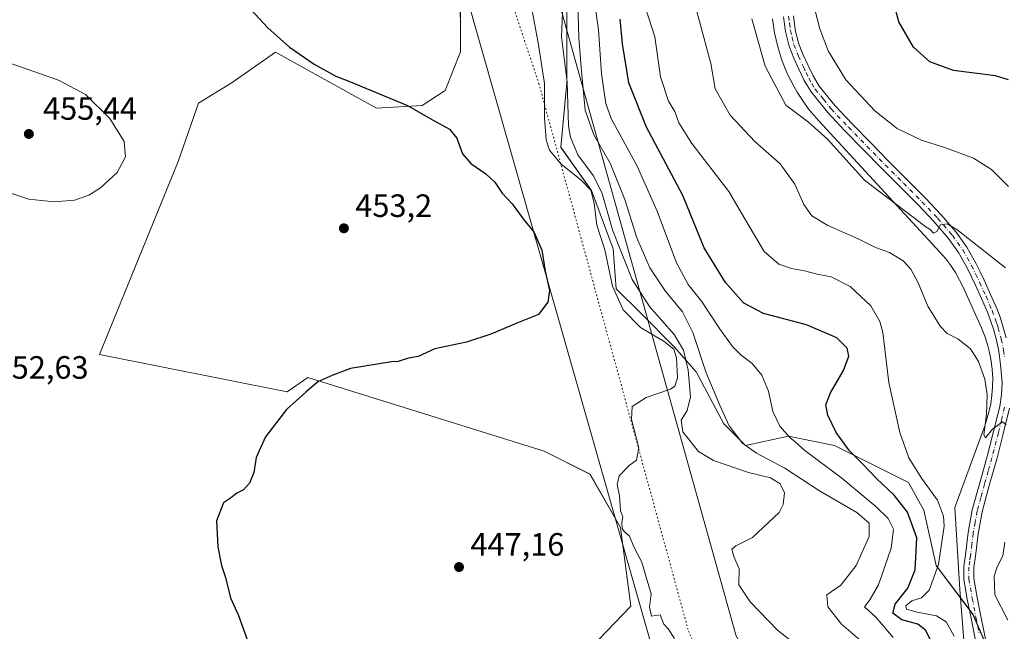
# Model space of a CAD drawing. Units: metres. Extents: x 580560 to 584044, y 4694197 to 4696552.
# Drawn here: x 582306 to 582612, y 4696095 to 4696284 of the extents above; entities that cross this region are included whole.
import ezdxf

# ---------------------------------------------------------------- set-up
doc = ezdxf.new("R2010")
doc.units = ezdxf.units.M
doc.header["$MEASUREMENT"] = 0
doc.linetypes.add('DGN Style 4', pattern=[2.638475, 1.318413, -0.659207, 0.001648, -0.659207])
doc.linetypes.add('DGN Style 5', pattern=[1.153612, 0.494405, -0.659207])
for name, color, linetype, lineweight in [('Arbolado forestal CxS', 92, 'Continuous', 0), ('Cultivos herbáceos CxS', 92, 'Continuous', 0), ('Curva de nivel maestra', 30, 'Continuous', 30), ('Curva de nivel normal', 30, 'Continuous', 0), ('Espacio natural protegido', 121, 'Continuous', 13), ('Espacio natural protegido CxS', 121, 'Continuous', 0), ('Matorral CxS', 135, 'Continuous', 0), ('Pista no pavimentada Cxs', 111, 'Continuous', 0), ('Pista no pavimentada eje', 91, 'DGN Style 4', 0), ('Punto de cota en terreno', 7, 'Continuous', 0), ('Rótulo de punto de cota en terreno', 7, 'Continuous', 0), ('Suelo desnudo CxS', 253, 'Continuous', 0), ('Vía pecuaria CxS', 92, 'Continuous', 13), ('Vía pecuaria eje', 92, 'DGN Style 5', 0)]:
    doc.layers.add(name, color=color, linetype=linetype, lineweight=lineweight)
doc.styles.add('Style-Arial', font='txt')

# ---------------------------------------------------------------- blocks, each defined once
blk = doc.blocks.new('*U11')
at = {"layer": 'Matorral CxS', "color": 135, "linetype": 'Continuous', "lineweight": 0}
for points in [[(582478.3419, 4696084.2507, 446.7638), (582495.6891, 4696102.3941, 445.3186), (582492.5349, 4696126.8483, 445.0618), (582483.0734, 4696143.4137, 445.6109), (582468.8813, 4696150.5131, 446.4049), (582433.3995, 4696161.5567, 448.2245), (582395.5527, 4696173.3901, 450.546), (582389.0927, 4696168.9109, 450.4017), (582330.8979, 4696180.4889, 452.6031), (582355.3415, 4696240.4407, 454.5547), (582361.6497, 4696258.5835, 453.4168), (582372.0501, 4696265.0099, 452.1451), (582385.5107, 4696274.4319, 450.3434), (582416.8428, 4696257.0049, 450.347), (582431.0357, 4696257.7937, 449.6113), (582438.1317, 4696262.5267, 448.783), (582442.8849, 4696274.4537, 447.7973), (582442.8455, 4696296.0515, 446.7709)], [(582475.9145, 4696300.2011, 439.9388), (582475.9143, 4696281.1159, 439.7059), (582475.9141, 4696264.8935, 441.3937), (582474.0055, 4696244.8539, 442.958), (582483.5481, 4696231.4941, 443.7854), (582490.2277, 4696213.3631, 442.9228), (582491.1819, 4696200.9577, 444.7544), (582498.8159, 4696193.3235, 442.3788), (582509.3127, 4696182.8267, 442.6384), (582515.9925, 4696175.1925, 439.1931), (582524.5809, 4696158.9699, 435.3588), (582531.2607, 4696152.2901, 434.7951), (582544.6205, 4696155.1527, 429.6351), (582558.9345, 4696152.2897, 426.086), (582581.8367, 4696140.8385, 421.6345), (582586.6081, 4696132.2501, 422.4924), (582590.4249, 4696115.0733, 422.0195), (582601.8761, 4696099.8051, 417.9926), (582610.4641, 4696079.7655, 418.4926)]]:
    blk.add_polyline3d(points, dxfattribs=at)
blk = doc.blocks.new('*U12')
at = {"layer": 'Cultivos herbáceos CxS', "color": 92, "linetype": 'Continuous', "lineweight": 0}
blk.add_polyline3d([(582293.8775, 4696438.8303, 448.4134), (582331.7241, 4696417.5311, 447.3359), (582371.1482, 4696393.0777, 446.6315), (582405.8949, 4696363.3231, 446.1294), (582427.5465, 4696329.6929, 446.4589), (582433.7239, 4696316.1071, 446.6203), (582442.8455, 4696296.0515, 446.7709), (582442.8849, 4696274.4537, 447.7973), (582438.1317, 4696262.5267, 448.783), (582431.0357, 4696257.7937, 449.6113), (582416.8428, 4696257.0049, 450.347), (582385.5107, 4696274.4319, 450.3434), (582372.0501, 4696265.0099, 452.1451), (582361.6497, 4696258.5835, 453.4168), (582355.3415, 4696240.4407, 454.5547), (582330.8979, 4696180.4889, 452.6031), (582389.0927, 4696168.9109, 450.4017), (582395.5527, 4696173.3901, 450.546), (582433.3995, 4696161.5567, 448.2245), (582468.8813, 4696150.5131, 446.4049), (582483.0734, 4696143.4137, 445.6109), (582492.5349, 4696126.8483, 445.0618), (582495.6891, 4696102.3941, 445.3186), (582478.3419, 4696084.2507, 446.7638)], dxfattribs=at)
blk = doc.blocks.new('5PATER')
at = {"layer": 'Suelo desnudo CxS', "linetype": 'Continuous', "lineweight": 0}
h = blk.add_hatch(color=51, dxfattribs=at)
edge = h.paths.add_edge_path()
edge.add_ellipse((0, 0), major_axis=(-0.11, -0.111), ratio=0.999422, start_angle=0, end_angle=360)

msp = doc.modelspace()

# ---------------------------------------------------------------- linework, layer by layer
at = {"layer": 'Arbolado forestal CxS', "color": 92, "linetype": 'Continuous', "lineweight": 0}
for points in [[(582458.98, 4696320.71, 443.9), (582471.37, 4696313.69, 440.99), (582474.96, 4696311.65, 437.68), (582475.91, 4696300.2, 439.94), (582475.91, 4696281.12, 439.71), (582475.91, 4696264.89, 441.39), (582474.01, 4696244.85, 442.96), (582483.55, 4696231.49, 443.79), (582490.23, 4696213.36, 442.92), (582491.18, 4696200.96, 444.75), (582498.82, 4696193.32, 442.38), (582509.31, 4696182.83, 442.64), (582515.99, 4696175.19, 439.19), (582524.58, 4696158.97, 435.36), (582531.26, 4696152.29, 434.8), (582544.62, 4696155.15, 429.64), (582558.93, 4696152.29, 426.09), (582581.84, 4696140.84, 421.63), (582586.61, 4696132.25, 422.49), (582590.42, 4696115.07, 422.02), (582601.88, 4696099.81, 417.99), (582610.46, 4696079.77, 418.49)], [(582610.46, 4696079.77, 418.49), (582601.88, 4696099.81, 417.99), (582590.42, 4696115.07, 422.02), (582586.61, 4696132.25, 422.49), (582581.84, 4696140.84, 421.63), (582558.93, 4696152.29, 426.09), (582544.62, 4696155.15, 429.64), (582531.26, 4696152.29, 434.8), (582524.58, 4696158.97, 435.36), (582515.99, 4696175.19, 439.19), (582509.31, 4696182.83, 442.64), (582498.82, 4696193.32, 442.38), (582491.18, 4696200.96, 444.75), (582490.23, 4696213.36, 442.92), (582483.55, 4696231.49, 443.79), (582474.01, 4696244.85, 442.96), (582475.91, 4696264.89, 441.39), (582475.91, 4696281.12, 439.71), (582475.91, 4696300.2, 439.94)]]:
    msp.add_polyline3d(points, dxfattribs=at)
at = {"layer": 'Cultivos herbáceos CxS', "color": 92, "linetype": 'Continuous', "lineweight": 0}
msp.add_polyline3d([(582442.85, 4696296.05, 446.77), (582442.88, 4696274.45, 447.8), (582438.13, 4696262.53, 448.78), (582431.04, 4696257.79, 449.61), (582416.84, 4696257, 450.35), (582385.51, 4696274.43, 450.34), (582372.05, 4696265.01, 452.15), (582361.65, 4696258.58, 453.42), (582355.34, 4696240.44, 454.55), (582330.9, 4696180.49, 452.6), (582389.09, 4696168.91, 450.4), (582395.55, 4696173.39, 450.55), (582433.4, 4696161.56, 448.22), (582468.88, 4696150.51, 446.4), (582483.07, 4696143.41, 445.61), (582492.53, 4696126.85, 445.06), (582495.69, 4696102.39, 445.32), (582478.34, 4696084.25, 446.76)], dxfattribs=at)
at = {"layer": 'Curva de nivel maestra', "color": 30, "linetype": 'Continuous', "lineweight": 30, "flags": 128}
for points, elevation in [([(582373.98, 4696292.02), (582383.17, 4696281.92), (582389.85, 4696275.93), (582397.46, 4696270.62), (582404.24, 4696266.91), (582408.24, 4696265.43), (582426.44, 4696257.88), (582434.17, 4696253.41), (582439.46, 4696250.46), (582441.75, 4696247.68), (582443.56, 4696242.79), (582446.08, 4696239.82), (582450.78, 4696236.63), (582453.55, 4696234), (582455.81, 4696230.57), (582458.97, 4696227.28), (582462.34, 4696222.62), (582465.71, 4696218.36), (582468.08, 4696212.96), (582469.17, 4696206.38), (582470.55, 4696200.43), (582470.03, 4696196.78), (582467.1, 4696192.93), (582460.91, 4696190.52), (582452.28, 4696186.8), (582444.76, 4696184.36), (582434.95, 4696182.3), (582429.81, 4696179.93), (582426.82, 4696179.41), (582423.6, 4696178.36), (582421.52, 4696178.28), (582408.79, 4696176.2), (582403.34, 4696174.12), (582398.64, 4696172.08), (582394.94, 4696168.88), (582388.96, 4696163.47), (582382.42, 4696155), (582379.47, 4696148.56), (582378.75, 4696143.92), (582377.47, 4696140.56), (582375.57, 4696138.56), (582373.57, 4696137.48), (582371.57, 4696135.95), (582369.41, 4696134.48), (582367.26, 4696128.87), (582367.61, 4696120.84), (582368.79, 4696115), (582370.03, 4696111.33), (582371.6, 4696105), (582374.06, 4696099.53), (582376.86, 4696091.78)], 450), ([(582612.9, 4696265.79), (582608.9, 4696267.05), (582595.8, 4696268.66), (582588.49, 4696271.36), (582583.45, 4696275.92), (582578.9, 4696283.78), (582577.3, 4696289.65)], 400), ([(582589.2, 4696090.96), (582587.16, 4696095), (582584.72, 4696096.79), (582579.76, 4696098.12), (582577, 4696100.26), (582577.72, 4696103), (582581.64, 4696108), (582583.98, 4696113.66), (582584.49, 4696123.62), (582581.58, 4696131.55), (582577.43, 4696136.82), (582571.9, 4696142), (582567.68, 4696146.44), (582563.53, 4696150.66), (582559.45, 4696156.32), (582556.83, 4696161.74), (582556.25, 4696164.87), (582557.7, 4696168.66), (582561.71, 4696175.56), (582563.36, 4696180), (582562.88, 4696182.53), (582559.62, 4696185.7), (582550.27, 4696189.72), (582536.86, 4696193.22), (582530.74, 4696196.51), (582525.15, 4696202.92), (582518.52, 4696213.62), (582511.86, 4696229.94), (582500.56, 4696251.11), (582495.15, 4696264.85), (582493.2, 4696276.99), (582492.42, 4696284.65)], 425)]:
    msp.add_lwpolyline(points, dxfattribs=dict(at, elevation=elevation))
at = {"layer": 'Curva de nivel normal', "color": 30, "linetype": 'Continuous', "lineweight": 0, "flags": 128}
for points, elevation in [([(582569.73, 4696089.4), (582561.04, 4696096.86), (582556.82, 4696102.2), (582556.57, 4696105.94), (582560.87, 4696108.94), (582565.66, 4696115), (582569.68, 4696124.01), (582569.71, 4696128.22), (582565.8, 4696131.5), (582554.24, 4696138.23), (582543.54, 4696145.21), (582534.72, 4696149.88), (582530.42, 4696153), (582526.25, 4696158.36), (582523.28, 4696165.02), (582519.08, 4696174.85), (582514.97, 4696187.41), (582511.72, 4696193.74), (582506.38, 4696200.27), (582501.62, 4696207.49), (582497.55, 4696216.78), (582493.85, 4696228.62), (582489.36, 4696239.98), (582484.21, 4696248.72), (582481.54, 4696256.37), (582480.34, 4696269.62), (582479.63, 4696278.99), (582478.94, 4696300.35)], 435), ([(582547.5, 4696089.96), (582541.27, 4696095), (582532.74, 4696103.72), (582529.22, 4696109), (582529.37, 4696113.96), (582527.72, 4696117.84), (582527.06, 4696120.08), (582528.26, 4696121.15), (582533.48, 4696123.75), (582541.71, 4696131.53), (582543.01, 4696133.99), (582543.38, 4696137.63), (582542.09, 4696140.34), (582539.07, 4696142.2), (582532.24, 4696143.94), (582521.39, 4696147.62), (582516.73, 4696150.46), (582511.9, 4696156.5), (582511.33, 4696160.1), (582513.25, 4696163.1), (582514.22, 4696167.44), (582513.48, 4696175.68), (582512.06, 4696181.85), (582509.19, 4696186.74), (582501.53, 4696195.39), (582496.14, 4696203.84), (582490, 4696219.21), (582486.72, 4696230.86), (582484.06, 4696236.12), (582479.3, 4696242.52), (582477.01, 4696248.02), (582476.44, 4696251.51), (582476, 4696265.07), (582474.28, 4696279.17), (582474.87, 4696294.03)], 440), ([(582612.93, 4696232.66), (582607.66, 4696237.94), (582602.02, 4696241.52), (582597.87, 4696243), (582593.04, 4696244.84), (582585.91, 4696247.1), (582578.31, 4696250.74), (582571.38, 4696256.14), (582562.42, 4696265.85), (582557, 4696274.76), (582554.36, 4696281.65), (582551.18, 4696294.19)], 405), ([(582577.08, 4696092.72), (582571.81, 4696098.85), (582568.22, 4696102.2), (582569.86, 4696104.41), (582572.6, 4696108.98), (582576.54, 4696120.43), (582577.2, 4696126.33), (582575.52, 4696129.64), (582571.71, 4696133.37), (582561.16, 4696142.14), (582549.7, 4696150.77), (582546.67, 4696153.44), (582545.01, 4696154.75), (582541.98, 4696158.29), (582539.76, 4696162.83), (582538.48, 4696169.11), (582536.34, 4696174.13), (582533.39, 4696177.74), (582529.97, 4696180.29), (582527.32, 4696182.99), (582523.2, 4696188.61), (582517.66, 4696197.05), (582513.54, 4696202.28), (582509.92, 4696209), (582503.94, 4696225.02), (582497.7, 4696239), (582489.62, 4696253.8), (582488.03, 4696258.48), (582486.63, 4696267.62), (582485.66, 4696281.3), (582484.5, 4696290.03)], 430), ([(582596.06, 4696093.08), (582593.59, 4696097.54), (582590.59, 4696099.35), (582584.56, 4696100.52), (582581.26, 4696101.5), (582581.04, 4696102.53), (582582.88, 4696104.09), (582585.86, 4696105.03), (582588.28, 4696107.42), (582591.14, 4696115.35), (582592.92, 4696127.23), (582592.72, 4696130.37), (582590.9, 4696135.32), (582585.87, 4696142.19), (582582.01, 4696148.46), (582579.16, 4696156.29), (582575.73, 4696171.84), (582573.88, 4696187.32), (582573.02, 4696190.75), (582570.22, 4696195.66), (582563.78, 4696201.67), (582557.89, 4696204.63), (582553.56, 4696205.44), (582549.56, 4696206.51), (582545.56, 4696207.26), (582541.6, 4696208.55), (582537.12, 4696212.5), (582531.05, 4696222.7), (582526.16, 4696231.1), (582514.66, 4696246.08), (582510.6, 4696252.42), (582509.38, 4696255.99), (582507.47, 4696259.23), (582504.99, 4696266.74), (582503.15, 4696279.2), (582499.23, 4696291.44)], 420), ([(582509.31, 4696092.41), (582507.31, 4696095.41), (582505.95, 4696096.78), (582505.36, 4696098.38), (582504.83, 4696099.66), (582502.17, 4696099.27), (582501.52, 4696102.1), (582502.07, 4696106.27), (582500.74, 4696110.66), (582499.17, 4696116.1), (582496.66, 4696120.82), (582495.34, 4696124.17), (582493.8, 4696125.48), (582493.04, 4696126.52), (582492.92, 4696128.33), (582493.22, 4696130.12), (582492.53, 4696131.97), (582492.18, 4696136.67), (582491.48, 4696140.16), (582492.17, 4696142.82), (582495.23, 4696146.05), (582497.49, 4696147.77), (582498.23, 4696151.54), (582495.94, 4696160.4), (582496.1, 4696164.44), (582500.54, 4696167.2), (582508.04, 4696169.8), (582509.38, 4696170.68), (582510.18, 4696173.29), (582509.86, 4696179.49), (582509.1, 4696182.21), (582506.08, 4696184.52), (582498.72, 4696188.9), (582493.38, 4696194.43), (582490, 4696201.79), (582487.64, 4696213.03), (582485.23, 4696220.66), (582484.39, 4696227.55), (582483.36, 4696231.51), (582480.38, 4696234.7), (582474.02, 4696239.69), (582470.55, 4696243.92), (582469.45, 4696247.19), (582469, 4696254.12), (582468.91, 4696264.69), (582467.13, 4696276.68), (582464.9, 4696288.46)], 445), ([(582612.15, 4696158.66), (582611.07, 4696159.66), (582607.89, 4696157.31), (582605.78, 4696154.66), (582605.22, 4696155.62), (582606.05, 4696162), (582606.25, 4696168.03), (582605.5, 4696172.9), (582603.58, 4696178.41), (582601.06, 4696182.27), (582597.14, 4696185.37), (582593.91, 4696187.08), (582591.7, 4696189.31), (582587.87, 4696195.58), (582584.82, 4696202.77), (582582.6, 4696207.04), (582580.18, 4696209.62), (582575.97, 4696212.25), (582571.62, 4696213.73), (582566.23, 4696216.42), (582556.89, 4696220.61), (582551.89, 4696223.59), (582549.45, 4696227.09), (582546.66, 4696233.43), (582542.03, 4696239.7), (582534.21, 4696246.61), (582526.54, 4696254.88), (582521.88, 4696263), (582520.51, 4696270.89), (582516.16, 4696287.02)], 415), ([(582611.98, 4696207.42), (582596.82, 4696219.38), (582593.91, 4696221.07), (582591.76, 4696220.84), (582590.62, 4696218.71), (582589.6, 4696218.22), (582588.6, 4696219.29), (582587.32, 4696220.09), (582583.28, 4696223.17), (582568.2, 4696234.65), (582556.77, 4696247.43), (582550.89, 4696252.68), (582543.8, 4696257.94), (582537.4, 4696270), (582533.22, 4696284.71)], 410), ([(582297.96, 4696232.39), (582308.98, 4696228.74), (582316.86, 4696227.95), (582323.14, 4696228.49), (582327.57, 4696230.03), (582331.24, 4696232.3), (582336.36, 4696237.04), (582338.97, 4696241.94), (582338.59, 4696246.68), (582334.09, 4696253.84), (582326.54, 4696261.29), (582318.21, 4696265.75), (582298.65, 4696272.54)], 455), ([(582612.66, 4696098.09), (582608.65, 4696105.95), (582608.4, 4696111.69), (582609.37, 4696114.58), (582611.1, 4696117.98), (582611.74, 4696122.24)], 415)]:
    msp.add_lwpolyline(points, dxfattribs=dict(at, elevation=elevation))
at = {"layer": 'Espacio natural protegido', "color": 121, "linetype": 'Continuous', "lineweight": 13, "flags": 128}
msp.add_lwpolyline([(582539.69, 4696284.72), (582539.96, 4696282.54), (582540.32, 4696280.37), (582540.77, 4696278.21), (582541.3, 4696276.08), (582541.92, 4696273.97), (582542.62, 4696271.88), (582543.41, 4696269.83), (582544.27, 4696267.81), (582545.22, 4696265.82), (582546.25, 4696263.87), (582547.35, 4696261.97), (582548.53, 4696260.11), (582549.78, 4696258.3), (582551.1, 4696256.54), (582552.49, 4696254.84), (582553.92, 4696253.23), (582591.61, 4696212.33), (582593.41, 4696210.25), (582595.01, 4696208.12), (582596.43, 4696205.94), (582598.82, 4696201.39), (582604.48, 4696188.77), (582605.52, 4696186.22), (582606.36, 4696183.69), (582607.03, 4696181.11), (582607.53, 4696178.49), (582607.85, 4696175.85), (582608, 4696173.19), (582607.97, 4696170.52), (582607.76, 4696167.86), (582607.37, 4696165.22), (582606.82, 4696162.66), (582605.51, 4696158.39), (582596.19, 4696133.06), (582597.83, 4696107.58), (582599.78, 4696082.6)], dxfattribs=at)
at = {"layer": 'Espacio natural protegido CxS', "color": 121, "linetype": 'Continuous', "lineweight": 0, "flags": 128}
msp.add_lwpolyline([(582539.69, 4696284.72), (582539.96, 4696282.54), (582540.32, 4696280.37), (582540.77, 4696278.21), (582541.3, 4696276.08), (582541.92, 4696273.97), (582542.62, 4696271.88), (582543.41, 4696269.83), (582544.27, 4696267.81), (582545.22, 4696265.82), (582546.25, 4696263.87), (582547.35, 4696261.97), (582548.53, 4696260.11), (582549.78, 4696258.3), (582551.1, 4696256.54), (582552.49, 4696254.84), (582553.92, 4696253.23), (582591.61, 4696212.33), (582593.41, 4696210.25), (582595.01, 4696208.12), (582596.43, 4696205.94), (582598.82, 4696201.39), (582604.48, 4696188.77), (582605.52, 4696186.22), (582606.36, 4696183.69), (582607.03, 4696181.11), (582607.53, 4696178.49), (582607.85, 4696175.85), (582608, 4696173.19), (582607.97, 4696170.52), (582607.76, 4696167.86), (582607.37, 4696165.22), (582606.82, 4696162.66), (582605.51, 4696158.39), (582596.19, 4696133.06), (582597.83, 4696107.58), (582599.78, 4696082.6)], dxfattribs=at)
at = {"layer": 'Matorral CxS', "color": 135, "linetype": 'Continuous', "lineweight": 0}
for points in [[(582458.98, 4696320.71, 443.9), (582471.37, 4696313.69, 440.99), (582474.96, 4696311.65, 437.68), (582475.91, 4696300.2, 439.94), (582475.91, 4696281.12, 439.71), (582475.91, 4696264.89, 441.39), (582474.01, 4696244.85, 442.96), (582483.55, 4696231.49, 443.79), (582490.23, 4696213.36, 442.92), (582491.18, 4696200.96, 444.75), (582498.82, 4696193.32, 442.38), (582509.31, 4696182.83, 442.64), (582515.99, 4696175.19, 439.19), (582524.58, 4696158.97, 435.36), (582531.26, 4696152.29, 434.8), (582544.62, 4696155.15, 429.64), (582558.93, 4696152.29, 426.09), (582581.84, 4696140.84, 421.63), (582586.61, 4696132.25, 422.49), (582590.42, 4696115.07, 422.02), (582601.88, 4696099.81, 417.99), (582610.46, 4696079.77, 418.49)], [(582442.85, 4696296.05, 446.77), (582442.88, 4696274.45, 447.8), (582438.13, 4696262.53, 448.78), (582431.04, 4696257.79, 449.61), (582416.84, 4696257, 450.35), (582385.51, 4696274.43, 450.34), (582372.05, 4696265.01, 452.15), (582361.65, 4696258.58, 453.42), (582355.34, 4696240.44, 454.55), (582330.9, 4696180.49, 452.6), (582389.09, 4696168.91, 450.4), (582395.55, 4696173.39, 450.55), (582433.4, 4696161.56, 448.22), (582468.88, 4696150.51, 446.4), (582483.07, 4696143.41, 445.61), (582492.53, 4696126.85, 445.06), (582495.69, 4696102.39, 445.32), (582478.34, 4696084.25, 446.76)]]:
    msp.add_polyline3d(points, dxfattribs=at)
at = {"layer": 'Pista no pavimentada Cxs', "color": 111, "linetype": 'Continuous', "lineweight": 0}
for points in [[(582603.22, 4696089.06, 419.28), (582601.27, 4696098.65, 418.78), (582600.1, 4696104.54, 419.17), (582599.04, 4696110.71, 418.38), (582599.06, 4696114.67, 417.78), (582599.58, 4696118.34, 417.53), (582600.41, 4696125.28, 417.27), (582601.67, 4696132.32, 416.76), (582603.95, 4696140.7, 417.21), (582606.25, 4696148.89, 416.46), (582608.28, 4696156.66, 415.11), (582610.17, 4696164.44, 414.87), (582610.76, 4696168.09, 414.77), (582610.88, 4696171.73, 414.6), (582610.75, 4696174.02, 414.48), (582610.51, 4696176.43, 414.33), (582610.21, 4696179.06, 414.09), (582609.84, 4696181.6, 413.79), (582609.13, 4696185.01, 413.35), (582608.19, 4696188.42, 412.9), (582607.34, 4696191.08, 412.75), (582606.37, 4696193.64, 412.61), (582604.5, 4696197.94, 412.13), (582602.52, 4696202.28, 411.71), (582601.29, 4696204.89, 411.78), (582600.03, 4696207.45, 411.61), (582597.37, 4696212.2, 410.84), (582594.26, 4696216.58, 410.54), (582589.75, 4696221.82, 410.07), (582584.94, 4696226.89, 410.28), (582579.26, 4696232.59, 409.59), (582573.56, 4696238.33, 409.72), (582567.85, 4696244.16, 408.77), (582562.14, 4696250.01, 408.32), (582556.74, 4696255.74, 408.16), (582551.65, 4696262.04, 408.02), (582549.55, 4696265.6, 408.36), (582547.88, 4696269.14, 407.88), (582546.29, 4696272.55, 407.67), (582544.84, 4696276.24, 407.56), (582543.72, 4696280.82, 407.54), (582543.12, 4696285.36, 407.28)], [(582603.22, 4696089.06, 419.28), (582601.27, 4696098.65, 418.78), (582600.1, 4696104.54, 419.17), (582599.04, 4696110.71, 418.38), (582599.06, 4696114.67, 417.78), (582599.58, 4696118.34, 417.53), (582600.41, 4696125.28, 417.27), (582601.67, 4696132.32, 416.76), (582603.95, 4696140.7, 417.21), (582606.25, 4696148.89, 416.46), (582608.28, 4696156.66, 415.11), (582610.17, 4696164.44, 414.87), (582610.76, 4696168.09, 414.77), (582610.88, 4696171.73, 414.6), (582610.75, 4696174.02, 414.48), (582610.51, 4696176.43, 414.33), (582610.21, 4696179.06, 414.09), (582609.84, 4696181.6, 413.79), (582609.13, 4696185.01, 413.35), (582608.19, 4696188.42, 412.9), (582607.34, 4696191.08, 412.75), (582606.37, 4696193.64, 412.61), (582604.5, 4696197.94, 412.13), (582602.52, 4696202.28, 411.71), (582601.29, 4696204.89, 411.78), (582600.03, 4696207.45, 411.61), (582597.37, 4696212.2, 410.84), (582594.26, 4696216.58, 410.54), (582589.75, 4696221.82, 410.07), (582584.94, 4696226.89, 410.28), (582579.26, 4696232.59, 409.59), (582573.56, 4696238.33, 409.72), (582567.85, 4696244.16, 408.77), (582562.14, 4696250.01, 408.32), (582556.74, 4696255.74, 408.16), (582551.65, 4696262.04, 408.02), (582549.55, 4696265.6, 408.36), (582547.88, 4696269.14, 407.88), (582546.29, 4696272.55, 407.67), (582544.84, 4696276.24, 407.56), (582543.72, 4696280.82, 407.54), (582543.12, 4696285.36, 407.28)], [(582546.19, 4696285.69, 408.21), (582546.75, 4696281.39, 408.3), (582547.79, 4696277.17, 407.78), (582549.13, 4696273.76, 409.01), (582550.67, 4696270.45, 409.66), (582552.28, 4696267.05, 408.99), (582554.19, 4696263.8, 408.83), (582559.07, 4696257.77, 408.31), (582564.37, 4696252.15, 408.89), (582570.06, 4696246.32, 409.04), (582575.76, 4696240.5, 409.63), (582581.45, 4696234.77, 410.42), (582587.15, 4696229.05, 411.33), (582592.04, 4696223.89, 410.96), (582596.69, 4696218.49, 410.74), (582599.99, 4696213.85, 410.83), (582602.77, 4696208.89, 411.11), (582604.08, 4696206.23, 411.65), (582605.33, 4696203.57, 411.73), (582607.32, 4696199.2, 412.01), (582609.23, 4696194.81, 412.6), (582610.26, 4696192.1, 412.76), (582611.15, 4696189.3, 412.89), (582612.13, 4696185.73, 413.1)], [(582546.19, 4696285.69, 408.21), (582546.75, 4696281.39, 408.3), (582547.79, 4696277.17, 407.78), (582549.13, 4696273.76, 409.01), (582550.67, 4696270.45, 409.66), (582552.28, 4696267.05, 408.99), (582554.19, 4696263.8, 408.83), (582559.07, 4696257.77, 408.31), (582564.37, 4696252.15, 408.89), (582570.06, 4696246.32, 409.04), (582575.76, 4696240.5, 409.63), (582581.45, 4696234.77, 410.42), (582587.15, 4696229.05, 411.33), (582592.04, 4696223.89, 410.96), (582596.69, 4696218.49, 410.74), (582599.99, 4696213.85, 410.83), (582602.77, 4696208.89, 411.11), (582604.08, 4696206.23, 411.65), (582605.33, 4696203.57, 411.73), (582607.32, 4696199.2, 412.01), (582609.23, 4696194.81, 412.6), (582610.26, 4696192.1, 412.76), (582611.15, 4696189.3, 412.89), (582612.13, 4696185.73, 413.1)], [(582613.2, 4696163.83, 414.76), (582611.27, 4696155.91, 415.17), (582609.23, 4696148.09, 416.34), (582606.92, 4696139.88, 417.01), (582604.69, 4696131.64, 417.81), (582603.46, 4696124.83, 418.08), (582602.64, 4696117.94, 417.55), (582602.15, 4696114.45, 417.38), (582602.13, 4696110.97, 417.42), (582603.14, 4696105.1, 418.18), (582604.3, 4696099.25, 420.53), (582606.24, 4696089.66, 421.45)], [(582613.2, 4696163.83, 414.76), (582611.27, 4696155.91, 415.17), (582609.23, 4696148.09, 416.34), (582606.92, 4696139.88, 417.01), (582604.69, 4696131.64, 417.81), (582603.46, 4696124.83, 418.08), (582602.64, 4696117.94, 417.55), (582602.15, 4696114.45, 417.38), (582602.13, 4696110.97, 417.42), (582603.14, 4696105.1, 418.18), (582604.3, 4696099.25, 420.53), (582606.24, 4696089.66, 421.45)]]:
    msp.add_polyline3d(points, dxfattribs=at)
at = {"layer": 'Pista no pavimentada eje', "color": 91, "linetype": 'DGN Style 4', "lineweight": 0}
for points in [[(582544.66, 4696285.53, 407.74), (582544.94, 4696283.38, 407.92), (582545.24, 4696281.11, 407.89), (582545.76, 4696279, 407.7), (582546.32, 4696276.71, 407.52), (582547.71, 4696273.16, 407.74), (582549.28, 4696269.8, 408.66), (582550.08, 4696268.1, 408.65), (582550.92, 4696266.33, 408.58), (582551.87, 4696264.7, 408.39), (582552.92, 4696262.92, 408.01), (582555.47, 4696259.77, 408.15), (582557.91, 4696256.76, 408.06), (582563.26, 4696251.08, 408.43), (582568.96, 4696245.24, 408.83), (582574.66, 4696239.42, 409.53), (582580.36, 4696233.68, 409.87), (582586.05, 4696227.97, 410.56), (582590.9, 4696222.86, 410.21), (582595.48, 4696217.54, 410.53), (582597.03, 4696215.35, 410.74), (582598.68, 4696213.03, 410.74), (582601.4, 4696208.17, 411.27), (582602.69, 4696205.56, 411.42), (582603.93, 4696202.93, 411.67), (582605.91, 4696198.57, 412.07), (582607.8, 4696194.23, 412.5), (582608.8, 4696191.59, 412.72), (582609.25, 4696190.19, 412.81), (582609.67, 4696188.86, 412.89), (582610.63, 4696185.37, 413.21), (582611.36, 4696181.87, 413.56), (582611.74, 4696179.26, 413.78)], [(582611.69, 4696164.14, 414.75), (582610.72, 4696160.18, 414.9), (582609.78, 4696156.29, 415.13), (582607.74, 4696148.49, 415.61), (582606.59, 4696144.39, 416.41), (582605.44, 4696140.29, 417.04), (582604.32, 4696136.17, 417.15), (582603.18, 4696131.98, 416.88), (582602.55, 4696128.46, 416.71), (582601.94, 4696125.06, 417.19), (582601.52, 4696121.59, 417.58), (582601.11, 4696118.14, 417.51), (582600.87, 4696116.4, 417.52), (582600.61, 4696114.56, 417.59), (582600.59, 4696110.84, 417.89), (582601.62, 4696104.82, 418.31), (582602.79, 4696098.95, 418.8), (582603.76, 4696094.16, 419.96)]]:
    msp.add_polyline3d(points, dxfattribs=at)
at = {"layer": 'Vía pecuaria CxS', "color": 92, "linetype": 'Continuous', "lineweight": 13}
for points in [[(582683.06, 4695693.89, 453.84), (582617.27, 4695852.66, 455.46), (582559.48, 4695986.08, 451), (582506.13, 4696076.01, 445.97), (582439.56, 4696310.08, 446.51), (582337.74, 4696421.78, 446.69), (582300.74, 4696531.61, 446.92), (582331.76, 4696531.98, 445.37), (582361.39, 4696439.49, 441.8), (582463.93, 4696324.25, 443.03), (582528.3, 4696093.5, 442.08), (582577.45, 4695986.33, 449.16), (582644.38, 4695862.5, 448.82), (582691.24, 4695743.4, 456.65)], [(582683.06, 4695693.89, 453.84), (582617.27, 4695852.66, 455.46), (582559.48, 4695986.08, 451), (582506.13, 4696076.01, 445.97), (582439.56, 4696310.08, 446.51), (582337.74, 4696421.78, 446.69), (582300.74, 4696531.61, 446.92)], [(582331.76, 4696531.98, 445.37), (582361.39, 4696439.49, 441.8), (582463.93, 4696324.25, 443.03), (582528.3, 4696093.5, 442.08), (582577.45, 4695986.33, 449.16), (582644.38, 4695862.5, 448.82), (582691.24, 4695743.4, 456.65)]]:
    msp.add_polyline3d(points, dxfattribs=at)
at = {"layer": 'Vía pecuaria eje', "color": 92, "linetype": 'DGN Style 5', "lineweight": 0}
msp.add_polyline3d([(582317.14, 4696531.81, 446.12), (582342.12, 4696452.75, 443.55), (582354.63, 4696424.11, 444.43), (582383.21, 4696391.88, 445.99), (582435.01, 4696334.59, 445.5), (582451.09, 4696313.11, 445.21), (582467.17, 4696264.77, 445.41), (582513.61, 4696094.69, 444.39), (582526.12, 4696066.04, 445.33), (582579.71, 4695964, 451.6), (582663.67, 4695776.01, 457.42), (582688.68, 4695716.93, 455.27), (582706.54, 4695691.87, 450.96), (582742.27, 4695654.27, 449.96), (582779.95, 4695629.58, 450.92)], dxfattribs=at)

# ---------------------------------------------------------------- block references
at = {"layer": 'Cultivos herbáceos CxS', "color": 92, "linetype": 'Continuous', "lineweight": 0}
msp.add_blockref('*U12', (0, 0), dxfattribs=at)
at = {"layer": 'Matorral CxS', "color": 135, "linetype": 'Continuous', "lineweight": 0}
msp.add_blockref('*U11', (0, 0), dxfattribs=at)
at = {"layer": 'Punto de cota en terreno', "color": 7, "linetype": 'Continuous', "lineweight": 0, "xscale": 10, "yscale": 10, "zscale": 10}
for p in [(582309, 4696249, 455.44), (582406.73, 4696219.71, 453.2), (582442.44, 4696114.55, 447.16)]:
    msp.add_blockref('5PATER', p, dxfattribs=at)

# ---------------------------------------------------------------- texts
at = {"layer": 'Rótulo de punto de cota en terreno', "color": 7, "linetype": 'Continuous', "lineweight": 0, "style": 'Style-Arial'}
for s, p in [('455,44', (582313.41, 4696253.41)), ('453,2', (582410.26, 4696223.24)), ('452,63', (582298.38, 4696173.01)), ('447,16', (582445.97, 4696118.08))]:
    msp.add_text(s, height=7, dxfattribs=at).set_placement(p)

doc.saveas('drawing.dxf')
